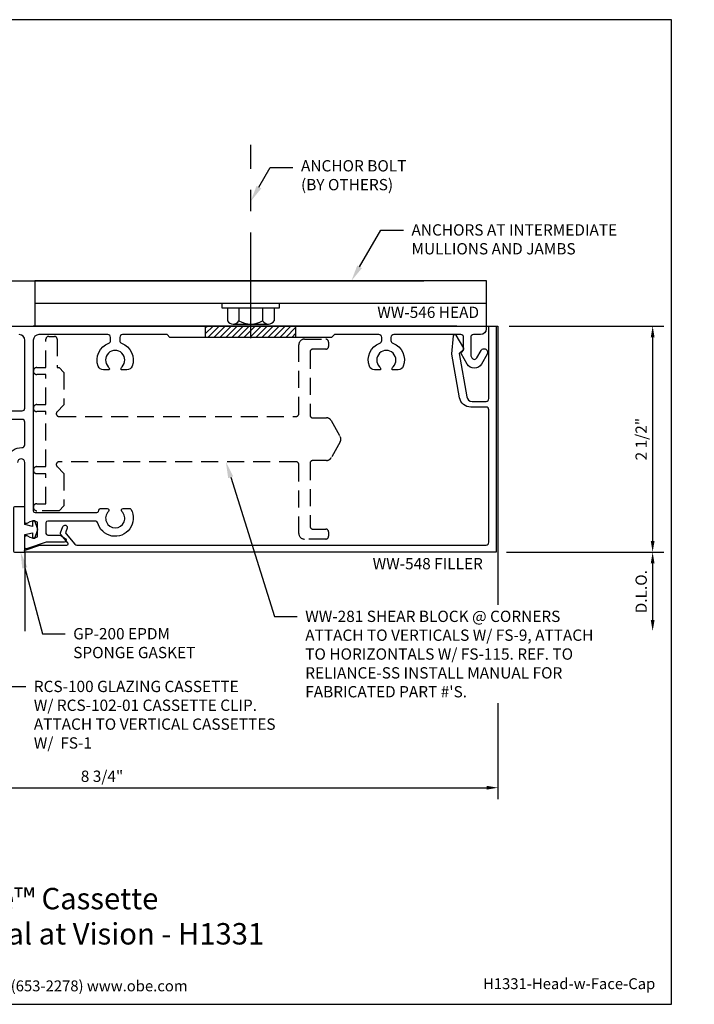
# Model space of a CAD drawing. Units: inches. Extents: x -0.2 to 14.2, y 0 to 10.9.
# Drawn here: x 6.7 to 14.2, y 0 to 10.9 of the extents above; entities that cross this region are included whole.
import ezdxf
from ezdxf import colors
from ezdxf.entities.mleader import LeaderData, LeaderLine
from ezdxf.enums import TextEntityAlignment as Align
from ezdxf.math import Vec2, Vec3

# ---------------------------------------------------------------- set-up
doc = ezdxf.new("R2010")
doc.units = ezdxf.units.IN
doc.header["$MEASUREMENT"] = 0
doc.linetypes.add('CENTER', pattern=[2, 1.25, -0.25, 0.25, -0.25])
doc.linetypes.add('DASHED2', pattern=[0.375, 0.25, -0.125])
for name, color, linetype in [('Anchoring', 7, 'Continuous'), ('Dimension', 3, 'Continuous'), ('Extrusion', 1, 'Continuous'), ('Gasket', 7, 'Continuous'), ('Machining', 30, 'Continuous'), ('Misc', 7, 'Continuous'), ('Sightline', 7, 'Continuous'), ('Tag', 7, 'Continuous'), ('Text', 6, 'Continuous')]:
    doc.layers.add(name, color=color, linetype=linetype)
doc.layers.add('Trtext', color=6, linetype='Continuous', lineweight=0)
doc.styles.get("Standard").update_dxf_attribs({"font": 'arial.ttf'})
doc.dimstyles.new('FULL', dxfattribs={"dimtxt": 0.125, "dimasz": 0.125, "dimexe": 0.125, "dimexo": 0.125, "dimgap": 0.0625, "dimtad": 1, "dimdec": 4, "dimzin": 3, "dimdsep": 46, "dimlunit": 4, "dimtxsty": 'Standard', "dimcen": 0.125, "dimclrd": 256, "dimclre": 256, "dimclrt": 256, "dimadec": 0, "dimazin": 0, "dimtfac": 1, "dimtdec": 4, "dimtofl": 0, "dimtmove": 0, "dimatfit": 3, "dimfxl": 0, "dimfrac": 2, "dimtolj": 1, "dimtzin": 3, "dimarcsym": 0})

# ---------------------------------------------------------------- blocks, each defined once
blk = doc.blocks.new('Web_Detail_Title_Block')
at = {"layer": 'defpoints'}
blk.add_lwpolyline([(-5.5, 0), (5.5, 0), (5.5, 8.5), (-5.5, 8.5)], close=True, dxfattribs=at)
at = {"layer": 'Tag', "insert": (0, 0.112), "char_height": 0.094, "attachment_point": 8}
blk.add_mtext_dynamic_manual_height_columns('1-866-OLDCASTLE (653-2278) www.obe.com', width=2.879054, gutter_width=0.625, heights=[0.1233], dxfattribs=at)
at = {"layer": 'Tag'}
for tag, p, height in [('SYSTEM_001', (-0.4283, 0.8374), 0.185), ('DET_NAME_NO_001', (-1.067, 0.4835), 0.185), ('DETNO_TITLE_001', (3.872, 0.1308), 0.094)]:
    blk.add_attdef(tag, p, '', height=height, dxfattribs=at)
blk.add_attdef('DATE', text='', height=0.094, dxfattribs=at).set_placement((-5.25, 0.112), align=Align.BOTTOM_LEFT)
blk = doc.blocks.new('*D5')
at = {"layer": 'defpoints', "color": 0, "transparency": 16777216}
for p in [(3.24, 5), (12, 4.125), (12, 2.395)]:
    blk.add_point(p, dxfattribs=at)
at = {"layer": 'Dimension', "lineweight": -2, "transparency": 16777216}
for p, q in [((3.24, 4.875), (3.24, 2.27)), ((12, 4), (12, 2.27)), ((3.365, 2.395), (11.875, 2.395))]:
    blk.add_line(p, q, dxfattribs=at)
at = {"layer": 'Dimension', "transparency": 16777216}
for points in [[(3.365, 2.416), (3.365, 2.374), (3.24, 2.395)], [(11.875, 2.416), (11.875, 2.374), (12, 2.395)]]:
    blk.add_solid(points, dxfattribs=at)
at = {"layer": 'Dimension', "transparency": 16777216, "insert": (7.62, 2.522), "char_height": 0.125, "attachment_point": 5}
blk.add_mtext('\\A1;8 3/4"', dxfattribs=at)
blk = doc.blocks.new('*D7')
at = {"layer": 'defpoints', "color": 0, "transparency": 16777216}
for p in [(12, 7.5), (12, 5), (13.712, 5)]:
    blk.add_point(p, dxfattribs=at)
at = {"layer": 'Dimension', "lineweight": -2, "transparency": 16777216}
for p, q in [((12.125, 7.5), (13.837, 7.5)), ((13.712, 7.375), (13.712, 5.125)), ((12.125, 5), (13.837, 5))]:
    blk.add_line(p, q, dxfattribs=at)
at = {"layer": 'Dimension', "transparency": 16777216}
for points in [[(13.691, 7.375), (13.733, 7.375), (13.712, 7.5)], [(13.691, 5.125), (13.733, 5.125), (13.712, 5)]]:
    blk.add_solid(points, dxfattribs=at)
at = {"layer": 'Dimension', "transparency": 16777216, "insert": (13.585, 6.25), "char_height": 0.125, "attachment_point": 5, "rotation": 90}
blk.add_mtext('\\A1;2 1/2"', dxfattribs=at)
blk = doc.blocks.new('*D8')
at = {"layer": 'defpoints', "color": 0, "transparency": 16777216}
for p in [(11.969, 5), (11.969, 4.126), (13.712, 4.126)]:
    blk.add_point(p, dxfattribs=at)
at = {"layer": 'Dimension', "lineweight": -2, "transparency": 16777216}
for p, q in [((12.094, 5), (13.837, 5)), ((13.712, 4.875), (13.712, 4.251))]:
    blk.add_line(p, q, dxfattribs=at)
at = {"layer": 'Dimension', "transparency": 16777216}
for points in [[(13.691, 4.875), (13.733, 4.875), (13.712, 5)], [(13.691, 4.251), (13.733, 4.251), (13.712, 4.126)]]:
    blk.add_solid(points, dxfattribs=at)
at = {"layer": 'Dimension', "transparency": 16777216, "insert": (13.585, 4.563), "char_height": 0.125, "attachment_point": 5, "rotation": 90}
blk.add_mtext('\\A1;D.L.O.', dxfattribs=at)
blk = doc.blocks.new('Gen_Abolt')
at = {"linetype": 'CENTER', "ltscale": 0.625}
blk.add_line((0, -0.2567), (0, 1.1699), dxfattribs=at)
at = {"linetype": 'ByBlock'}
for p, q in [((-0.172, -0.032), (-0.172, -0.1279)), ((-0.0877, -0.032), (-0.0877, -0.1279)), ((0.0877, -0.032), (0.0877, -0.1279)), ((0.172, -0.032), (0.172, -0.1279)), ((-0.1298, -0.152), (0.1298, -0.152)), ((-0.1242, -0.152), (0.1276, -0.152))]:
    blk.add_line(p, q, dxfattribs=at)
blk.add_lwpolyline([(-0.213, -0.032), (0.213, -0.032), (0.213, 0), (-0.213, 0)], close=True, dxfattribs=at)
for centre, radius, start, end in [((-0.1298, -0.1032), 0.0488, 210.34583, 329.65417), ((0, 0.0191), 0.1711, 239.17922, 300.82078), ((0.1298, -0.1032), 0.0488, 210.34583, 329.65417)]:
    blk.add_arc(centre, radius, start, end, dxfattribs=at)

msp = doc.modelspace()

# ---------------------------------------------------------------- hatches: boundary and pattern name
at = {"layer": 'Machining'}
h = msp.add_hatch(dxfattribs=at)
h.set_pattern_fill('ANSI31', color=256, scale=0.375)
h.set_pattern_definition([(45, (-0.109436, -1e-10), (-0.03314563, 0.03314563), [])])
h.paths.add_polyline_path([(9.26556, 7.5), (8.76556, 7.5), (8.76556, 7.375), (9.26556, 7.375)])
h.paths.add_polyline_path([(9.76556, 7.5), (9.26556, 7.5), (9.26556, 7.375), (9.76556, 7.375)])

# ---------------------------------------------------------------- linework, layer by layer
at = {"layer": 'Anchoring'}
msp.add_line((11.875, 7.75), (6.875, 7.75), dxfattribs=at)
msp.add_lwpolyline([(11.875, 7.5), (11.875, 8), (6.875, 8), (6.875, 7.5)], dxfattribs=at)
at = {"layer": 'Extrusion', "linetype": 'ByBlock'}
for points in [[(5.516, 7.5), (11.871, 7.5), (11.871, 7.4685, -0.41421356), (11.8085, 7.406), (11.73, 7.406, 0.41421356), (11.699, 7.375), (11.699, 7.17058), (11.71226, 7.14762, 0.57735027), (11.76595, 7.14762), (11.81323, 7.2295, -1), (11.88077, 7.1905), (11.81705, 7.08012, -0.57735027), (11.66116, 7.08012), (11.59434, 7.19586, -0.33945426), (11.59593, 7.20793), (11.621, 7.233), (11.621, 7.375, 0.41421356), (11.59, 7.406), (10.84804, 7.406, 0.41421356), (10.81704, 7.375), (10.81704, 7.34077, 0.3108992), (10.83697, 7.31182, -0.40934295), (10.95355, 7.05671, -0.31547215), (10.8948, 7.01555), (10.831, 7.01555, -0.25041409), (10.8413, 7.05084, 2.37874803), (10.68983, 7.05084, -0.25041409), (10.70013, 7.01555), (10.63633, 7.01555, -0.31547215), (10.57758, 7.05671, -0.40934295), (10.69416, 7.31182, 0.3108992), (10.71409, 7.34077), (10.71409, 7.375, 0.41421356), (10.68309, 7.406), (10.19056, 7.406), (10.15956, 7.375), (8.37156, 7.375), (8.34056, 7.406), (7.84804, 7.406, 0.41421356), (7.81704, 7.375), (7.81704, 7.34077, 0.3108992), (7.83697, 7.31182, -0.40934295), (7.95355, 7.05671, -0.31547215), (7.8948, 7.01555), (7.831, 7.01555, -0.25041409), (7.8413, 7.05084, 2.37874803), (7.68983, 7.05084, -0.25041409), (7.70013, 7.01555), (7.63633, 7.01555, -0.31547215), (7.57758, 7.05671, -0.40934295), (7.69416, 7.31182, 0.3108992), (7.71409, 7.34077), (7.71409, 7.375, 0.41421356), (7.68309, 7.406), (6.9225, 7.406, 0.41421356), (6.86, 7.3435), (6.86, 5.45822, 0.41421356), (6.88, 5.43822), (7.56235, 5.43822, 0.30464502), (7.58086, 5.45066, -0.0330383), (7.59244, 5.47438, -0.26890025), (7.6098, 5.48445), (7.67726, 5.48445, -0.66960626), (7.69134, 5.45025, 2.42774816), (7.84066, 5.45025, -0.66960626), (7.85474, 5.48445), (7.9222, 5.48445, -0.26890025), (7.93956, 5.47438, -1.15496379), (7.5714, 5.32884, 0.34753049), (7.55194, 5.34422), (7.02, 5.34422, 0.41421356), (7, 5.32422), (7, 5.208, 0.41421356), (7.02, 5.188), (7.15911, 5.188), (7.2145, 5.14593, -0.71845861), (7.20241, 5.11), (7.00243, 5.11), (6.78576, 5.03757, -0.51218586), (6.766, 5.0518), (6.766, 5.16722, -0.65050762), (6.79609, 5.18056, 0.32509702), (6.906, 5.1687), (6.906, 5.33174, 0.32509702), (6.79609, 5.31988, -0.65050762), (6.766, 5.33322), (6.766, 5.9915, 1), (6.686, 5.9915)], [(5.74771, 6.5625), (6.735, 6.5625, 0.41421356), (6.766, 6.5935), (6.766, 7.344, 0.41421356), (6.704, 7.406)], [(6.57221, 6.05127, -0.32199756), (6.73358, 6.15633, 0.42773237), (6.766, 6.18729), (6.766, 6.4375, 0.41421356), (6.735, 6.4685), (5.808, 6.4685)]]:
    msp.add_lwpolyline(points, format="xyb", dxfattribs=at)
at = {"layer": 'Extrusion', "linetype": 'ByBlock', "ltscale": 0.75}
msp.add_lwpolyline([(6.76896, 5.02271), (6.93283, 5.07748, -0.08082494), (6.936, 5.078), (7.23004, 5.078, 0.63707026), (7.24153, 5.10264), (7.16511, 5.19371, -0.26794919), (7.16164, 5.21341), (7.18682, 5.28259, -1), (7.2338, 5.26549), (7.2185, 5.22344, 0.26794919), (7.22197, 5.20374), (7.31818, 5.08907, 0.22169466), (7.34193, 5.078), (11.869, 5.078, 0.41421356), (11.9, 5.109), (11.9, 6.57392, 0.41421356), (11.869, 6.60492), (11.69883, 6.60492, -0.36397023), (11.57573, 6.70821), (11.49083, 7.18971, -0.06554346), (11.49071, 7.19232), (11.50829, 7.39323, -0.73323034), (11.53622, 7.39942), (11.61965, 7.25492, -0.33945426), (11.61806, 7.24285), (11.57099, 7.19578), (11.65521, 6.71815, 0.36397023), (11.71627, 6.66692), (11.869, 6.66692, 0.41421356), (11.9, 6.69792), (11.9, 7.5), (11.98, 7.5), (11.98, 5), (6.77213, 5, -0.41421356), (6.76213, 5.01), (6.76213, 5.01322, -0.32258875)], format="xyb", close=True, dxfattribs=at)
at = {"layer": 'Extrusion', "linetype": 'DASHED2', "ltscale": 0.75}
msp.add_lwpolyline([(6.899, 6.63211), (6.999, 6.63211), (6.999, 6.96411), (6.899, 6.96411, -1), (6.899, 7.04211), (6.999, 7.04211), (6.999, 7.35511, -0.41421356), (7.03, 7.38611), (7.093, 7.38611, -0.41421356), (7.124, 7.35511), (7.124, 7.04211), (7.145, 7.04211), (7.199, 6.98811), (7.199, 6.62895), (7.12308, 6.55303, 0.66817864), (7.145, 6.50011), (9.76602, 6.50011, 0.41421356), (9.79702, 6.53111), (9.79702, 7.29311, -0.41421356), (9.85902, 7.35511), (10.09599, 7.35511, -0.41421356), (10.12699, 7.32411), (10.12699, 7.27611, -0.41421356), (10.09599, 7.24511), (9.95302, 7.24511, 0.41421356), (9.92202, 7.21411), (9.92202, 6.5154, 0.31956783), (9.94288, 6.48611), (10.10228, 6.48611, -0.27079757), (10.15674, 6.45428), (10.25446, 6.28078, -0.26226454), (10.25446, 6.21944), (10.15674, 6.04594, -0.27079757), (10.10228, 6.01411), (9.95302, 6.01411, 0.41421356), (9.92202, 5.98311), (9.92202, 5.28611, 0.41421356), (9.95302, 5.25511), (10.09599, 5.25511, -0.41421356), (10.12699, 5.22411), (10.12699, 5.17611, -0.41421356), (10.09599, 5.14511), (9.85902, 5.14511, -0.41421356), (9.79702, 5.20711), (9.79702, 5.96911, 0.41421356), (9.76604, 6.00011), (7.145, 6.00011, 0.66817864), (7.12308, 5.94719), (7.199, 5.87127), (7.199, 5.51211), (7.145, 5.45811), (6.899, 5.45811, -1), (6.899, 5.53611), (6.999, 5.53611), (6.999, 5.86811), (6.899, 5.86811, -1), (6.899, 5.94611), (6.999, 5.94611), (6.999, 6.55411), (6.899, 6.55411, -1)], format="xyb", close=True, dxfattribs=at)
at = {"layer": 'Gasket', "linetype": 'ByBlock'}
msp.add_lwpolyline([(6.641, 5.01, 0.41421356), (6.651, 5), (6.766, 5), (6.766, 5.195), (6.851, 5.215), (6.851, 5.155), (6.87554, 5.155), (6.911, 5.25), (6.876, 5.345), (6.851, 5.345), (6.851, 5.285), (6.766, 5.305), (6.766, 5.5), (6.651, 5.5, 0.41421352), (6.641, 5.49)], format="xyb", close=True, dxfattribs=at)
at = {"layer": 'Machining'}
for p, q in [((8.76556, 7.375), (8.76556, 7.5)), ((9.76556, 7.375), (9.76556, 7.5))]:
    msp.add_line(p, q, dxfattribs=at)
at = {"layer": 'Misc'}
msp.add_line((3.53502, 8), (11.17921, 8), dxfattribs=at)
at = {"layer": 'Sightline'}
for p, q in [((11.546, 7.5), (6.86, 7.5)), ((6.766, 5), (6.766, 4.1255))]:
    msp.add_line(p, q, dxfattribs=at)
msp.add_lwpolyline([(11.871, 7.5), (12, 7.5), (12, 4.1255)], dxfattribs=at)

# ---------------------------------------------------------------- block references
ref = msp.add_blockref('Web_Detail_Title_Block', (6.875, 0), dxfattribs=dict(xscale=1.281, yscale=1.281, zscale=1.281))
ref.add_attrib('SYSTEM_001', '%%UReliance™ Cassette', (5.35998, 1.05049), dxfattribs={"layer": 'Tag', "height": 0.236985})
ref.add_attrib('DET_NAME_NO_001', '%%UHead Horizontal at Vision - H1331', (4.38941, 0.66129), dxfattribs={"layer": 'Tag', "height": 0.236985})
ref.add_attrib('DETNO_TITLE_001', 'H1331-Head-w-Face-Cap', (11.83507, 0.16755), dxfattribs={"layer": 'Tag', "height": 0.120414})
ref.add_attrib('DATE', 'April 2018', dxfattribs={"layer": 'Tag', "height": 0.120414}).set_placement((0.14975, 0.14347), align=Align.BOTTOM_LEFT)
at = {"layer": 'Anchoring', "xscale": 1.5, "yscale": 1.5, "zscale": 1.5}
msp.add_blockref('Gen_Abolt', (9.26556, 7.75), dxfattribs=at)

# ---------------------------------------------------------------- texts
at = {"layer": 'Text'}
for s, p in [('WW-546 HEAD', (11.79173, 7.71522)), ('WW-548 FILLER', (11.83299, 4.93534))]:
    msp.add_text(s, height=0.125, dxfattribs=at).set_placement(p, align=Align.TOP_RIGHT)

# ---------------------------------------------------------------- dimensions: what is measured, and where the dimension line sits
at = {"layer": 'Dimension'}
dim = msp.add_linear_dim(base=(13.71195, 5), p1=(12, 7.5), p2=(12, 5), angle=90, dimstyle='FULL', dxfattribs=at)
dim.commit()
dim.dimension.update_dxf_attribs({"geometry": '*D7', "text_midpoint": (13.58481, 6.25)})
dim = msp.add_linear_dim(base=(12, 2.39498), p1=(3.24028, 5), p2=(12, 4.125), dimstyle='FULL', dxfattribs=at)
dim.commit()
dim.dimension.update_dxf_attribs({"geometry": '*D5', "text_midpoint": (7.62014, 2.52215)})
dim = msp.add_linear_dim(base=(13.71195, 4.1255), p1=(11.969, 5), p2=(11.969, 4.1255), angle=90, text='D.L.O.', dimstyle='FULL', override={"dimse2": 1}, dxfattribs=at)
dim.commit()
dim.dimension.update_dxf_attribs({"geometry": '*D8', "text_midpoint": (13.58477, 4.56275)})

# ---------------------------------------------------------------- leaders
at = {"layer": 'Text'}
ml = msp.add_multileader_mtext('Standard', dxfattribs=at)
ml.set_content('ANCHOR BOLT\\P{\\C7;(BY OTHERS)}', color=256)
ml.set_leader_properties()
ml.build(insert=Vec2(0, 0))
ml.multileader.update_dxf_attribs({"dogleg_length": 0.25, "arrow_head_size": 0.18})
ctx = ml.context
ctx.base_point, ctx.char_height, ctx.arrow_head_size, ctx.landing_gap_size, ctx.plane_origin = Vec3(9.7314, 9.25432), 0.125, 0.18, 0.09, Vec3(9.26556, 8.88049)
notes = []
notes.append((ctx, [(0, (1, 1, 0), (9.4814, 9.25432), (1, 0), 0.25, [(0, [(9.26556, 8.88049)], 0, [])])]))
ctx.mtext.insert, ctx.mtext.flow_direction = Vec3(9.8214, 9.3352), 5
ml = msp.add_multileader_mtext('Standard', dxfattribs=at)
ml.set_content('ANCHORS AT INTERMEDIATE MULLIONS AND JAMBS', color=256)
ml.set_leader_properties()
ml.build(insert=Vec2(0, 0))
ml.multileader.update_dxf_attribs({"dogleg_length": 0.25, "arrow_head_size": 0.18})
ctx = ml.context
ctx.base_point, ctx.char_height, ctx.arrow_head_size, ctx.landing_gap_size, ctx.plane_origin = Vec3(10.95403, 8.56258), 0.125, 0.18, 0.09, Vec3(10.37922, 8)
notes.append((ctx, [(0, (1, 1, 0), (10.70403, 8.56258), (1, 0), 0.25, [(0, [(10.37922, 8)], 0, [])])]))
ctx.mtext.insert, ctx.mtext.width, ctx.mtext.flow_direction = Vec3(11.04403, 8.62614), 3.1288976, 5
ml = msp.add_multileader_mtext('Standard', dxfattribs=at)
ml.set_content('RCS-100 GLAZING CASSETTE\\P{\\C7;W/ RCS-102-01 CASSETTE CLIP.\\PATTACH TO VERTICAL CASSETTES W/  FS-1}', color=256)
ml.set_leader_properties()
ml.build(insert=Vec2(0, 0))
ml.multileader.update_dxf_attribs({"dogleg_length": 0.25, "arrow_head_size": 0.18})
ctx = ml.context
ctx.base_point, ctx.char_height, ctx.arrow_head_size, ctx.landing_gap_size, ctx.plane_origin = Vec3(6.77546, 3.51427), 0.125, 0.18, 0.09, Vec3(6.08548, 5)
notes.append((ctx, [(1, (1, 1, 0), (6.52546, 3.51427), (1, 0), 0.25, [(0, [(6.08548, 5)], 0, [])])]))
ctx.mtext.insert, ctx.mtext.width, ctx.mtext.flow_direction = Vec3(6.86546, 3.57783), 2.7177458, 5
ml = msp.add_multileader_mtext('Standard', dxfattribs=at)
ml.set_content('GP-200 EPDM SPONGE GASKET', color=256)
ml.set_leader_properties()
ml.build(insert=Vec2(0, 0))
ml.multileader.update_dxf_attribs({"dogleg_length": 0.25, "arrow_head_size": 0.18})
ctx = ml.context
ctx.base_point, ctx.char_height, ctx.arrow_head_size, ctx.landing_gap_size, ctx.plane_origin = Vec3(7.21131, 4.09709), 0.125, 0.18, 0.09, Vec3(6.71938, 5)
notes.append((ctx, [(0, (1, 1, 0), (6.96131, 4.09709), (1, 0), 0.25, [(0, [(6.71938, 5)], 0, [])])]))
ctx.mtext.insert, ctx.mtext.width, ctx.mtext.flow_direction = Vec3(7.30131, 4.16065), 1.7670308, 5
at = {"layer": 'Trtext'}
ml = msp.add_multileader_mtext('Standard', dxfattribs=at)
ml.set_content('GP-106 SPACER GASKETS', color=256)
ml.set_leader_properties()
ml.build(insert=Vec2(0, 0))
ml.multileader.update_dxf_attribs({"dogleg_length": 0.25, "arrow_head_size": 0.18})
ctx = ml.context
ctx.base_point, ctx.char_height, ctx.arrow_head_size, ctx.landing_gap_size, ctx.plane_origin = Vec3(5.14619, 9.04137), 0.125, 0.18, 0.09, Vec3(5.36835, 7.5)
notes.append((ctx, [(0, (1, 1, 0), (4.89619, 9.04137), (1, 0), 0.25, [(1, [(5.36835, 7.5), (4.00928, 7.4795)], 0, [])])]))
ctx.mtext.insert, ctx.mtext.width, ctx.mtext.flow_direction = Vec3(5.23619, 9.10493), 1.5675705, 5
for ctx, leaders in notes:
    for number, flags, end, landing, length, lines in leaders:
        leader = LeaderData()
        leader.index, (leader.has_last_leader_line, leader.has_dogleg_vector, leader.attachment_direction) = number, flags
        leader.last_leader_point, leader.dogleg_vector, leader.dogleg_length = Vec3(end), Vec3(landing), length
        for number, points, colour, breaks in lines:
            line = LeaderLine()
            line.index, line.vertices, line.color, line.breaks = number, Vec3.list(points), colors.encode_raw_color(colour), breaks
            leader.lines.append(line)
        ctx.leaders.append(leader)

# ---------------------------------------------------------------- next in the draw order: leaders
ml = msp.add_multileader_mtext('Standard', dxfattribs=at)
ml.set_content("WW-281 SHEAR BLOCK @ CORNERS\\P{\\C7;ATTACH TO VERTICALS W/ FS-9, ATTACH TO HORIZONTALS W/ FS-115. REF. TO RELIANCE-SS INSTALL MANUAL FOR FABRICATED PART #'S.}", color=256)
ml.set_leader_properties()
ml.build(insert=Vec2(0, 0))
ml.multileader.update_dxf_attribs({"dogleg_length": 0.25, "arrow_head_size": 0.18})
ctx = ml.context
ctx.base_point, ctx.char_height, ctx.arrow_head_size, ctx.landing_gap_size, ctx.plane_origin = Vec3(9.77827, 4.28936), 0.125, 0.18, 0.09, Vec3(9.32101, 1.91567)
notes = []
notes.append((ctx, [(0, (1, 1, 0), (9.52827, 4.28936), (1, 0), 0.25, [(0, [(8.9901, 6.00011)], 0, [])])]))
ctx.mtext.insert, ctx.mtext.width, ctx.mtext.flow_direction = Vec3(9.86827, 4.35293), 3.2741136, 5
ctx.mtext.has_bg_fill, ctx.mtext.bg_color, ctx.mtext.bg_scale_factor, ctx.mtext.bg_transparency, ctx.mtext.use_window_bg_color = 1, -1023410167, 1.5, 0, 1
for ctx, leaders in notes:
    for number, flags, end, landing, length, lines in leaders:
        leader = LeaderData()
        leader.index, (leader.has_last_leader_line, leader.has_dogleg_vector, leader.attachment_direction) = number, flags
        leader.last_leader_point, leader.dogleg_vector, leader.dogleg_length = Vec3(end), Vec3(landing), length
        for number, points, colour, breaks in lines:
            line = LeaderLine()
            line.index, line.vertices, line.color, line.breaks = number, Vec3.list(points), colors.encode_raw_color(colour), breaks
            leader.lines.append(line)
        ctx.leaders.append(leader)

doc.saveas('drawing.dxf')
